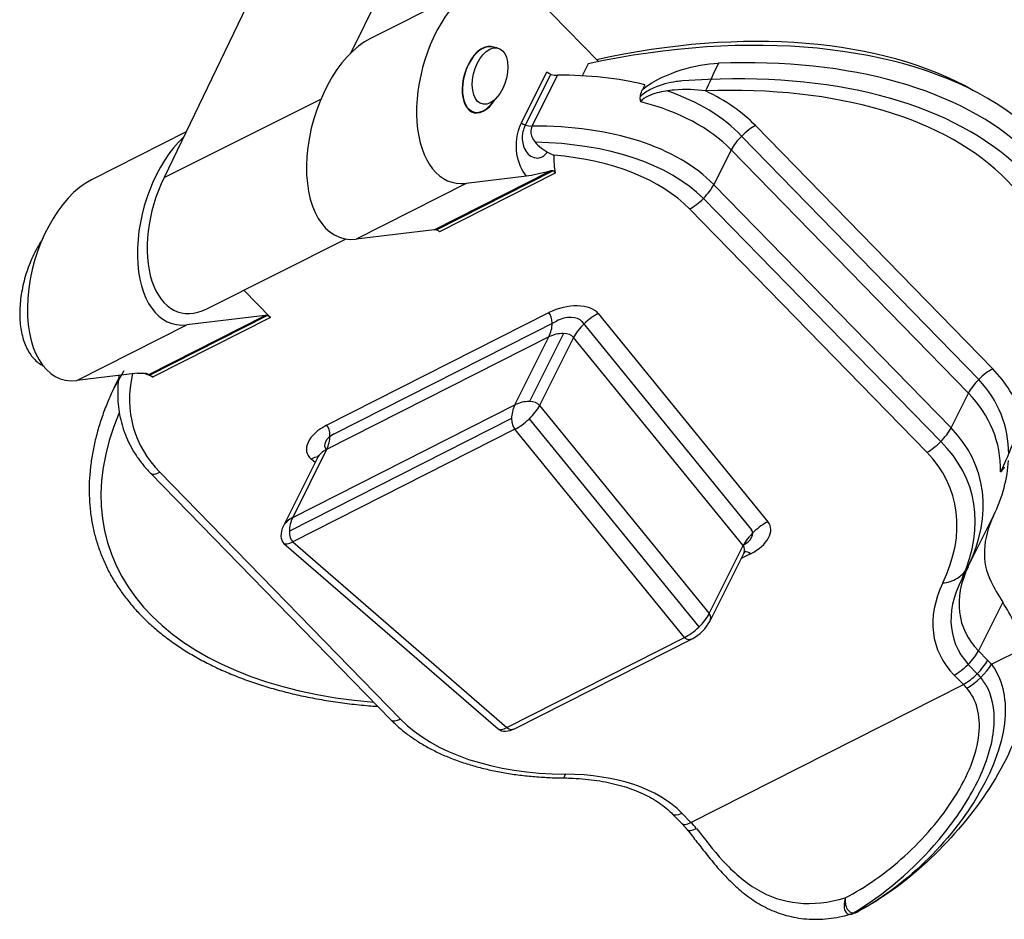
# Model space of a CAD drawing. Units: inches. Extents: x -2.73 to 1.66, y -4.8 to 0.
# Drawn here: x -2.73 to -0.3, y -4.09 to -1.87 of the extents above; entities that cross this region are included whole.
import ezdxf

# ---------------------------------------------------------------- set-up
doc = ezdxf.new("R2010")
doc.units = ezdxf.units.IN
doc.header["$MEASUREMENT"] = 0
doc.layers.add('TFR-ISO$7', color=7, linetype='CONTINUOUS', true_color=0xffffff)

msp = doc.modelspace()

# ---------------------------------------------------------------- linework, layer by layer
at = {"layer": 'TFR-ISO$7', "color": 7, "linetype": 'Continuous'}
for p, q in [((-1.3066, -0.7346, 0.572), (-1.9109, -1.9569, -0.046)), ((-1.7397, -0.9512, 0.7885), (-2.3713, -2.2634, 0.1079)), ((-1.5896, -1.7823, -0.1927), (-1.8615, -1.92, -0.0585)), ((-1.4742, -1.7971, -0.3228), (-1.2985, -1.9772, -0.6788)), ((-1.5489, -1.9434, -0.3945), (-1.5636, -1.9411, -0.3775)), ((-1.3236, -1.9825, -0.6589), (-1.3385, -2.0123, -0.6739)), ((-1.4887, -2.1281, -0.6394), (-1.4259, -2.0025, -0.5766)), ((-1.4789, -2.134, -0.6551), (-1.4161, -2.0084, -0.5923)), ((-1.3998, -2.0109, -0.6111), (-1.4625, -2.1365, -0.6739)), ((-1.1835, -2.0343, -0.8508), (-1.1892, -2.0458, -0.8566)), ((-1.5623, -2.0816, -0.5192), (-1.5479, -2.0645, -0.5167)), ((-2.3713, -2.2634, 0.1079), (-1.9841, -2.0698, -0.0857)), ((-0.9103, -2.1352, -1.2248), (-0.3243, -2.7359, -2.4116)), ((-2.3171, -2.1508, 0.1663), (-2.5511, -2.2693, 0.2818)), ((-0.9448, -2.1614, -1.2166), (-0.3587, -2.7621, -2.4034)), ((-0.9703, -2.1952, -1.2248), (-1.0133, -2.2811, -1.2678)), ((-0.3843, -2.7959, -2.4116), (-0.9703, -2.1952, -1.2248)), ((-1.704, -2.3924, -0.6884), (-1.4186, -2.2478, -0.8292)), ((-1.6987, -2.3926, -0.694), (-1.411, -2.2469, -0.8359)), ((-1.4049, -2.2524, -0.8475), (-1.6908, -2.3972, -0.7064)), ((-1.4762, -2.26, -0.7838), (-1.6253, -2.2778, -0.6526)), ((-1.6253, -2.2778, -0.6526), (-1.8971, -2.4155, -0.5184)), ((-1.0133, -2.2811, -1.2678), (-0.4272, -2.8818, -2.4546)), ((-1.0388, -2.3149, -1.276), (-0.4528, -2.9156, -2.4628)), ((-0.4872, -2.9418, -2.4546), (-1.0733, -2.3411, -1.2678)), ((-1.704, -2.3924, -0.6884), (-1.8971, -2.4155, -0.5184)), ((-2.266, -2.5874, -0.3214), (-1.9217, -2.4152, -0.4935)), ((-2.1086, -2.6088, -0.5002), (-2.1743, -2.5415, -0.3672)), ((-1.9698, -2.8751, -0.9053), (-1.4209, -2.597, -1.1762)), ((-1.2987, -2.5994, -1.3007), (-0.8796, -3.1134, -2.2339)), ((-2.4092, -2.7496, -0.3404), (-2.1218, -2.604, -0.4822)), ((-2.4071, -2.7515, -0.3444), (-2.1165, -2.6043, -0.4878)), ((-2.1086, -2.6088, -0.5002), (-2.3985, -2.7556, -0.3571)), ((-2.1218, -2.604, -0.4822), (-2.3149, -2.6272, -0.3122)), ((-1.951, -2.8959, -0.945), (-1.402, -2.6179, -1.2159)), ((-1.3395, -2.6191, -1.2796), (-0.9203, -3.1332, -2.2128)), ((-2.5867, -2.7648, -0.1781), (-2.3149, -2.6272, -0.3122)), ((-1.3849, -2.6486, -1.2637), (-1.4688, -2.8165, -1.3477)), ((-1.4209, -2.657, -1.2362), (-1.9698, -2.9351, -0.9653)), ((-1.5048, -2.8249, -1.3202), (-1.4209, -2.657, -1.2362)), ((-1.3598, -2.6582, -1.2984), (-1.4437, -2.8261, -1.3824)), ((-0.9406, -3.1723, -2.2316), (-1.3598, -2.6582, -1.2984)), ((-2.4371, -2.7469, -0.3098), (-2.5867, -2.7648, -0.1781)), ((-2.4836, -2.759, -0.2753), (-2.4876, -2.7669, -0.2793)), ((-2.4858, -2.7633, -0.2775), (-2.4876, -2.7669, -0.2793)), ((-0.4272, -2.8818, -2.4546), (-0.3843, -2.7959, -2.4116)), ((-2.0537, -3.103, -1.0493), (-1.5048, -2.8249, -1.3202)), ((-1.4437, -2.8261, -1.3824), (-1.0245, -3.3401, -2.3156)), ((-1.513, -2.8587, -1.3457), (-2.0619, -3.1367, -1.0748)), ((-1.0498, -3.373, -2.3232), (-1.469, -2.859, -1.39)), ((-1.5047, -2.8849, -1.3802), (-2.0537, -3.163, -1.1093)), ((-1.0856, -3.3989, -2.3134), (-1.5047, -2.8849, -1.3802)), ((-1.9698, -2.9351, -0.9653), (-2.0537, -3.103, -1.0493)), ((-1.9924, -2.9554, -0.963), (-2.0763, -3.1233, -1.047)), ((-1.9983, -2.9672, -0.9689), (-2.0081, -2.9587, -0.9506)), ((-1.9906, -2.9492, -0.9586), (-1.9925, -2.9555, -0.9629)), ((-2.3819, -2.9912, -0.6093), (-1.7875, -3.6004, -1.8129)), ((-2.4046, -2.9937, -0.5891), (-1.8103, -3.603, -1.7927)), ((-0.385, -3.2242, -2.8393), (-0.3222, -3.0986, -2.7764)), ((-2.0753, -3.1667, -1.0915), (-1.5459, -3.6249, -2.079)), ((-2.0537, -3.163, -1.1093), (-1.5243, -3.6212, -2.0968)), ((-1.0245, -3.3401, -2.3156), (-0.9406, -3.1723, -2.2316)), ((-0.9394, -3.1914, -2.252), (-0.935, -3.1852, -2.2501)), ((-1.0233, -3.3593, -2.3359), (-0.9394, -3.1914, -2.252)), ((-0.9224, -3.1924, -2.27), (-0.9459, -3.2043, -2.2584)), ((-0.2995, -3.312, -3.0125), (-0.3593, -3.4318, -3.0725)), ((-1.5243, -3.6212, -2.0968), (-1.0856, -3.3989, -2.3134)), ((-1.5042, -3.6238, -2.1196), (-1.0654, -3.4015, -2.3361)), ((-0.3276, -3.4649, -3.1373), (-0.2474, -3.4259, -3.1784)), ((-0.3593, -3.4318, -3.0725), (-0.3368, -3.4549, -3.1181)), ((-0.3624, -3.4887, -3.1263), (-0.3849, -3.4656, -3.0807)), ((-0.3968, -3.5149, -3.1181), (-0.4193, -3.4918, -3.0725)), ((-1.0697, -3.8557, -2.786), (-0.3968, -3.5149, -3.1181)), ((-1.115, -3.8352, -2.7202), (-1.0925, -3.8583, -2.7658)), ((-1.0922, -3.8326, -2.7404), (-1.0697, -3.8557, -2.786)), ((-0.6616, -4.0775, -3.416), (-0.6566, -4.0751, -3.4185)), ((-0.6616, -4.0775, -3.416), (-0.6604, -4.077, -3.4165)), ((-0.6604, -4.077, -3.4165), (-0.6555, -4.0746, -3.4191)), ((-0.6555, -4.0746, -3.4191), (-0.6567, -4.0752, -3.4185))]:
    msp.add_line(p, q, dxfattribs=at)
at = {"layer": 'TFR-ISO$7', "color": 7, "linetype": 'Continuous', "extrusion": (0.57735, -0.57735, 0.57735)}
for centre, start, end in [((-3.6467, -1.3343), 120.0191, 182.3813), ((-3.129, -2.809), 240.4311, 300.0191), ((-3.5964, -2.5438), 182.3813, 240.4311), ((-3.3203, -4.1322), 225.3962, 239.1627)]:
    msp.add_arc(centre, 0.06, start, end, dxfattribs=at)
for centre, major_axis, ratio, start_param, end_param in [((-1.5874, -2.0237, -0.4363), (-0.0021, 0.2415, 0.2436), 0.57229, 5.485116, 9.173773), ((-1.3059, -2.7235, -1.4176), (-1.1602, -0.0004, 1.1598), 0.587165, 3.141514, 5.053358), ((-1.2749, -2.6616, -1.3866), (1.0828, 0.0004, -1.0824), 0.587165, 0.988686, 1.921937), ((-1.8593, -2.1614, -0.3021), (-0.0021, 0.2415, 0.2436), 0.57229, 0.000525, 2.890588), ((-1.5835, -2.0217, -0.4382), (0.0007, -0.0779, -0.0786), 0.57229, 2.551949, 3.922662), ((-1.5835, -2.0217, -0.4382), (0.0007, -0.0767, -0.0774), 0.57229, 2.7268, 3.922667), ((-1.3274, -2.7665, -1.4391), (-1.1602, -0.0004, 1.1598), 0.587165, 3.135365, 4.769963), ((-1.5835, -2.0217, -0.4382), (0.0007, -0.0779, -0.0786), 0.57229, 3.922662, 6.283185), ((-1.5835, -2.0217, -0.4382), (0.0007, -0.0767, -0.0774), 0.57229, 3.922667, 6.283185), ((-1.0137, -2.0101, -0.9963), (-0.023, -0.049, -0.0259), 0.046612, 4.084048, 5.654844), ((-1.3857, -1.9821, -0.5964), (0.0424, 0, -0.0424), 0.587165, 3.926834, 4.720526), ((-1.6408, -2.5051, -0.8644), (-0.7292, -0.0003, 0.7289), 0.587165, 4.402889, 4.720526), ((-1.3472, -2.8062, -1.459), (1.1602, 0.0004, -1.1598), 0.587165, 0.025812, 1.686442), ((-1.3472, -2.8062, -1.459), (1.1178, 0.0004, -1.1174), 0.587165, 6.224047, 7.911556), ((-1.6408, -2.5051, -0.8644), (-0.7292, -0.0003, 0.7289), 0.587165, 3.90993, 4.312284), ((-1.6408, -2.5051, -0.8644), (-0.7716, -0.0003, 0.7713), 0.587165, 3.926834, 4.197808), ((-1.5835, -2.0217, -0.4382), (0.0007, -0.0779, -0.0786), 0.57229, 0, 0.589635), ((-1.5835, -2.0217, -0.4382), (0.0007, -0.0767, -0.0774), 0.57229, 0, 0.414781), ((-1.6606, -2.5448, -0.8842), (0.7292, 0.0003, -0.7289), 0.587165, 0.785241, 1.245516), ((-1.4485, -2.1077, -0.6592), (-0.0424, 0, 0.0424), 0.587165, 0.785241, 1.578933), ((-1.7035, -2.6307, -0.9272), (-0.7292, -0.0003, 0.7289), 0.587165, 3.926834, 4.720526), ((-0.9301, -2.1748, -1.2446), (-0.0426, -0.0422, 0.0004), 0.572512, 3.939855, 5.510726), ((-2.2771, -2.373, -0.096), (-0.0021, 0.2415, 0.2436), 0.57229, 0.277309, 2.890089), ((-1.7234, -2.6704, -0.947), (-0.7292, -0.0003, 0.7289), 0.587165, 3.943597, 4.682059), ((-1.7234, -2.6704, -0.947), (0.6867, 0.0003, -0.6865), 0.587165, 0.785241, 1.448703), ((-2.5489, -2.5107, 0.0381), (-0.0021, 0.2415, 0.2436), 0.57229, 0.000714, 2.889998), ((-2.2673, -2.3674, -0.1001), (-0.0019, 0.2197, 0.2216), 0.57229, 0.78111, 3.137276), ((-1.0534, -2.3014, -1.248), (0.0426, 0.0422, -0.0004), 0.572512, 3.939855, 5.510726), ((-1.7106, -2.4368, -0.7262), (-0.0004, 0.0422, 0.0426), 0.57229, 5.485116, 6.032181), ((-1.3812, -2.6377, -1.2565), (-0.0849, 0, 0.0848), 0.587165, 3.869538, 5.497558), ((-1.4407, -2.6367, -1.196), (0.0004, -0.0422, -0.0426), 0.57229, 0.772653, 2.343523), ((-1.3185, -2.6391, -1.3205), (0.0438, 0.0409, -0.0029), 0.604302, 0.828539, 2.399336), ((-2.1284, -2.6484, -0.5201), (0.0004, -0.0422, -0.0426), 0.57229, 2.343523, 2.890588), ((-1.3812, -2.6377, -1.2565), (-0.0424, 0, 0.0424), 0.587165, 3.842919, 5.521434), ((-1.401, -2.6773, -1.2763), (0.0424, 0, -0.0424), 0.587165, 0.727945, 2.355965), ((-1.3472, -2.8062, -1.459), (1.1602, 0.0004, -1.1598), 0.587165, 3.057895, 3.11632), ((-1.7317, -2.6618, -0.9301), (0.6867, 0.0003, -0.6865), 0.587165, 3.328109, 3.926834), ((-0.3442, -2.7755, -2.4313), (-0.0426, -0.0422, 0.0004), 0.572512, 3.939855, 5.510726), ((-1.0548, -3.1059, -2.0511), (-0.7716, -0.0003, 0.7713), 0.587165, 3.651162, 3.926834), ((-1.0548, -3.1059, -2.0511), (-0.7292, -0.0003, 0.7289), 0.587165, 3.469215, 3.90993), ((-1.0746, -3.1456, -2.0709), (0.7292, 0.0003, -0.7289), 0.587165, 0.318599, 0.785241), ((-1.4849, -2.8452, -1.3603), (0.0424, 0, -0.0424), 0.587165, 0.727945, 2.355965), ((-1.3472, -2.8062, -1.459), (1.1178, 0.0004, -1.1174), 0.587165, 3.191077, 4.59565), ((-1.4849, -2.8452, -1.3603), (0.0004, -0.0422, -0.0426), 0.57229, 3.914246, 5.485116), ((-1.4849, -2.8452, -1.3603), (-0.0438, -0.0409, 0.0029), 0.604302, 0.828539, 2.399336), ((-1.9301, -2.9158, -0.9856), (-0.0849, 0, 0.0848), 0.587165, 5.497558, 7.125721), ((-1.9896, -2.9148, -0.9251), (-0.0004, 0.0422, 0.0426), 0.57229, 3.914246, 5.485116), ((-0.4675, -2.9022, -2.4347), (0.0426, 0.0422, -0.0004), 0.572512, 3.939855, 5.510726), ((-1.1176, -3.2315, -2.1139), (-0.7292, -0.0003, 0.7289), 0.587165, 3.15562, 3.926834), ((-1.9301, -2.9158, -0.9856), (-0.0424, 0, 0.0424), 0.587165, 5.521434, 7.043964), ((-1.1374, -3.2711, -2.1337), (-0.7292, -0.0003, 0.7289), 0.587165, 3.181674, 3.943597), ((-1.95, -2.9554, -1.0055), (0.0424, 0, -0.0424), 0.587165, 2.356864, 3.141647), ((-1.1374, -3.2711, -2.1337), (0.6867, 0.0003, -0.6865), 0.587165, 0.014027, 0.785241), ((-2.0279, -2.9984, -0.9705), (0.0414, 0.0434, 0.002), 0.538759, 0.247656, 0.771156), ((-1.0548, -3.1059, -2.0511), (-0.7292, -0.0003, 0.7289), 0.587165, 3.155702, 3.436652), ((-2.362, -2.9515, -0.5895), (0.0426, 0.0422, -0.0004), 0.572512, 3.139337, 3.93833), ((-2.0338, -3.1233, -1.0895), (0.0424, 0, -0.0424), 0.587165, 2.356864, 3.141647), ((-2.0338, -3.1233, -1.0895), (-0.0004, 0.0422, 0.0426), 0.57229, 0.772653, 2.343523), ((-0.8994, -3.1531, -2.2537), (0.0438, 0.0409, -0.0029), 0.604302, 0.828539, 2.399336), ((-0.9621, -3.1518, -2.1897), (-0.0849, 0, 0.0848), 0.587165, 2.355965, 3.869538), ((0.1217, -3.0943, -3.216), (0.442, 0.0002, -0.4419), 0.587165, 3.15562, 3.72841), ((-0.9621, -3.1518, -2.1897), (-0.0424, 0, 0.0424), 0.587165, 2.380742, 3.842919), ((-2.0339, -3.1233, -1.0894), (-0.0414, -0.0434, -0.002), 0.538759, 0.000004, 0.771156), ((-0.9819, -3.1914, -2.2095), (0.0424, 0, -0.0424), 0.587165, 0.000547, 0.727046), ((-0.9423, -3.2321, -2.2898), (0.0004, -0.0422, -0.0426), 0.57229, 2.343523, 2.964578), ((-0.4276, -3.2246, -2.7971), (0.043, 0.0012, -0.0418), 0.809388, 4.693006, 6.263803), ((0.059, -3.2199, -3.2789), (0.442, 0.0002, -0.4419), 0.587165, 3.15562, 3.926834), ((0.0392, -3.2595, -3.2987), (-0.442, -0.0002, 0.4419), 0.587165, 6.217022, 7.040463), ((0.0392, -3.2595, -3.2987), (-0.4845, -0.0002, 0.4843), 0.587165, 0.014027, 0.785241), ((-0.6264, -3.8428, -3.2164), (0.0054, -0.616, -0.6214), 0.57229, 1.943016, 2.202262), ((-1.0658, -3.3593, -2.2935), (-0.0438, -0.0409, 0.0029), 0.604302, 0.828539, 2.399336), ((-1.0658, -3.3593, -2.2935), (0.0424, 0, -0.0424), 0.587165, 0.000519, 0.727004), ((-1.0658, -3.3593, -2.2935), (-0.0004, 0.0422, 0.0426), 0.57229, 2.344467, 3.143486), ((-0.3996, -3.4522, -3.0526), (0.0426, 0.0422, -0.0004), 0.572512, 3.939855, 5.510726), ((-0.3771, -3.4753, -3.0982), (0.0426, 0.0422, -0.0004), 0.572512, 3.939855, 5.510726), ((-0.3678, -3.4853, -3.1175), (0.0434, 0.0414, -0.002), 0.547545, 3.959264, 5.53006), ((-0.5632, -3.9077, -3.3445), (0.0042, -0.4823, -0.4865), 0.57229, 2.301908, 2.343523), ((-0.5632, -3.9077, -3.3445), (0.0038, -0.44, -0.4438), 0.57229, 2.328105, 2.371485), ((-0.6034, -3.928, -3.3247), (-0.0038, 0.44, 0.4438), 0.57229, 5.443501, 5.485116), ((-1.7677, -3.5608, -1.7931), (0.0426, 0.0422, -0.0004), 0.572512, 3.140939, 3.939855), ((-1.1374, -3.2711, -2.1337), (0.6867, 0.0003, -0.6865), 0.587165, 3.926834, 4.697977), ((-1.5045, -3.5815, -2.077), (-0.0414, -0.0434, -0.002), 0.538759, 0.000004, 0.771156), ((-1.5046, -3.5816, -2.077), (0.0004, -0.0422, -0.0426), 0.57229, 5.485116, 6.28431), ((-1.3597, -3.697, -2.3373), (0.0248, 0.049, 0.0241), 0.01158, 3.076993, 3.770617), ((-1.5509, -4.065, -2.5141), (-0.4845, -0.0002, 0.4843), 0.587165, 3.926834, 4.697977), ((-1.0725, -3.793, -2.7205), (0.0426, 0.0422, -0.0004), 0.572512, 3.14318, 3.939855), ((-1.05, -3.8161, -2.7661), (0.0426, 0.0422, -0.0004), 0.572512, 3.142802, 3.939855), ((-1.2762, -4.2689, -2.9926), (0.0038, -0.44, -0.4438), 0.57229, 2.27714, 2.343523), ((-1.0354, -3.8325, -2.7971), (0.0439, 0.0408, -0.003), 0.532257, 3.14286, 3.970068), ((-0.6609, -4.0348, -3.3739), (-0.0124, -0.0472, -0.0349), 0.58714, 4.704196, 6.288282), ((-0.6609, -4.0348, -3.3739), (-0.001, 0.0419, 0.0429), 0.57083, 1.40243, 3.121456)]:
    msp.add_ellipse(centre, major_axis=major_axis, ratio=ratio, start_param=start_param, end_param=end_param, dxfattribs=at)
msp.add_ellipse((-1.5661, -2.0129, -0.4468), major_axis=(-0.0006, 0.0662, 0.0668), ratio=0.57229, dxfattribs=at)
at = {"layer": 'TFR-ISO$7', "color": 7, "linetype": 'Continuous'}
for points, knots in [([(-1.1892, -2.0458, -0.8566), (-1.1599, -2.0221, -0.8622), (-1.1259, -2.0079, -0.882), (-1.0618, -1.9878, -0.926), (-1.0309, -1.9825, -0.9516), (-1.0018, -1.9813, -0.9795)], [0, 0, 0, 0, 0.5, 0.5, 1, 1, 1, 1]), ([(-1.0907, -2.025, -0.9343), (-1.0958, -2.0253, -0.9295), (-1.1009, -2.0258, -0.9249), (-1.124, -2.0291, -0.9051), (-1.1435, -2.0341, -0.8906), (-1.1727, -2.0474, -0.8747), (-1.1826, -2.0528, -0.8702), (-1.1924, -2.0609, -0.8685), (-1.1936, -2.062, -0.8684), (-1.1947, -2.0631, -0.8683)], [0, 0, 0, 0, 0.155106, 0.155106, 0.692317, 0.692317, 0.960922, 0.960922, 1, 1, 1, 1]), ([(-1.1936, -2.0764, -0.8828), (-1.1936, -2.0763, -0.8827), (-1.1936, -2.0763, -0.8826), (-1.1941, -2.0748, -0.8807), (-1.1944, -2.0734, -0.879), (-1.1952, -2.0683, -0.8731), (-1.1951, -2.0644, -0.8693), (-1.1934, -2.0555, -0.8621), (-1.1916, -2.0505, -0.8589), (-1.1892, -2.0458, -0.8566)], [0, 0, 0, 0, 0.006797, 0.006797, 0.15675, 0.15675, 0.535484, 0.535484, 1, 1, 1, 1]), ([(-1.0335, -2.0497, -1.0162), (-1.058, -2.046, -0.988), (-1.0838, -2.0451, -0.9613), (-1.125, -2.0489, -0.9239), (-1.1391, -2.051, -0.9119), (-1.1606, -2.0566, -0.896), (-1.1679, -2.0589, -0.891), (-1.1823, -2.0654, -0.8831), (-1.1904, -2.07, -0.8796), (-1.1936, -2.0764, -0.8828)], [0, 0, 0, 0, 0.5, 0.5, 0.75, 0.75, 0.875, 0.875, 1, 1, 1, 1]), ([(-1.4762, -2.26, -0.7838), (-1.4872, -2.246, -0.7588), (-1.4959, -2.228, -0.732), (-1.5033, -2.1819, -0.6787), (-1.5007, -2.1522, -0.6515), (-1.4887, -2.1281, -0.6394)], [0, 0, 0, 0, 0.5, 0.5, 1, 1, 1, 1]), ([(-1.4788, -2.134, -0.6553), (-1.4803, -2.1367, -0.6564), (-1.4817, -2.1397, -0.658), (-1.4841, -2.1463, -0.6622), (-1.4851, -2.15, -0.665), (-1.4864, -2.1576, -0.6713), (-1.4867, -2.1616, -0.6749), (-1.4867, -2.1711, -0.6845), (-1.4859, -2.1766, -0.6907), (-1.483, -2.1883, -0.7053), (-1.4803, -2.1941, -0.7138), (-1.4738, -2.2038, -0.73), (-1.4698, -2.2077, -0.7379), (-1.4602, -2.2138, -0.7537), (-1.4541, -2.2157, -0.7615), (-1.4444, -2.215, -0.7705), (-1.4409, -2.2141, -0.7731), (-1.4348, -2.2109, -0.7761), (-1.4321, -2.209, -0.7769), (-1.4285, -2.2054, -0.7769), (-1.4273, -2.2041, -0.7767), (-1.4257, -2.2019, -0.7762), (-1.4252, -2.2012, -0.776), (-1.4247, -2.2004, -0.7757)], [0, 0, 0, 0, 0.055649, 0.055649, 0.119543, 0.119543, 0.188502, 0.188502, 0.29546, 0.29546, 0.44303, 0.44303, 0.594482, 0.594482, 0.779591, 0.779591, 0.875748, 0.875748, 0.949053, 0.949053, 0.983097, 0.983097, 1, 1, 1, 1]), ([(-1.4625, -2.1365, -0.6739), (-1.4673, -2.1459, -0.6787), (-1.4656, -2.156, -0.6904), (-1.4587, -2.1717, -0.7129), (-1.4536, -2.1779, -0.7243), (-1.4365, -2.1943, -0.7578), (-1.4231, -2.202, -0.7789), (-1.4089, -2.2083, -0.7994)], [0, 0, 0, 0, 0.25, 0.25, 0.5, 0.5, 1, 1, 1, 1]), ([(-1.4089, -2.2083, -0.7994), (-1.4089, -2.2084, -0.7995), (-1.4089, -2.2085, -0.7996), (-1.4087, -2.2234, -0.8148), (-1.4078, -2.2382, -0.8304), (-1.4049, -2.2524, -0.8475)], [0, 0, 0, 0, 0.006421, 0.006421, 1, 1, 1, 1]), ([(-1.4049, -2.2524, -0.8475), (-1.4053, -2.2505, -0.8453), (-1.4061, -2.249, -0.843), (-1.4089, -2.2471, -0.8383), (-1.411, -2.2468, -0.8358), (-1.415, -2.247, -0.832), (-1.4168, -2.2473, -0.8306), (-1.4186, -2.2478, -0.8292)], [0, 0, 0, 0, 0.376404, 0.376404, 0.757238, 0.757238, 1, 1, 1, 1]), ([(-2.6709, -2.4142, 0.2567), (-2.6748, -2.42, 0.2548), (-2.6826, -2.4327, 0.2499), (-2.6932, -2.4528, 0.2404), (-2.7028, -2.4744, 0.2284), (-2.711, -2.4966, 0.2144), (-2.7176, -2.519, 0.1986), (-2.7226, -2.5414, 0.1813), (-2.7261, -2.5635, 0.1626), (-2.7279, -2.5852, 0.1427), (-2.7282, -2.6063, 0.1219), (-2.7269, -2.6264, 0.1004), (-2.7239, -2.6456, 0.0783), (-2.7194, -2.6635, 0.0559), (-2.7133, -2.6799, 0.0334), (-2.7056, -2.6947, 0.0109), (-2.6964, -2.7078, -0.0114), (-2.6855, -2.7187, -0.0332), (-2.6758, -2.7255, -0.0497), (-2.6699, -2.7287, -0.0588), (-2.6684, -2.7294, -0.061)], [0, 0, 0, 0, 0.051428, 0.10865, 0.166622, 0.224826, 0.282913, 0.340786, 0.398446, 0.45595, 0.513379, 0.570827, 0.62837, 0.686102, 0.744124, 0.80253, 0.861382, 0.920674, 0.980242, 1, 1, 1, 1]), ([(-2.4371, -2.7469, -0.3098), (-2.4279, -2.7458, -0.3179), (-2.4211, -2.7459, -0.3248), (-2.413, -2.7474, -0.3344), (-2.4106, -2.7483, -0.3377), (-2.4092, -2.7496, -0.3404)], [0, 0, 0, 0, 0.614429, 0.614429, 1, 1, 1, 1]), ([(-2.4853, -2.763, -0.2777), (-2.4882, -2.7685, -0.2802), (-2.4971, -2.7858, -0.2887), (-2.5098, -2.8148, -0.305), (-2.5235, -2.8501, -0.3267), (-2.5347, -2.8852, -0.3505), (-2.5437, -2.9201, -0.3764), (-2.5504, -2.9547, -0.4043), (-2.5548, -2.9889, -0.4342), (-2.5568, -3.0228, -0.466), (-2.5564, -3.0561, -0.4997), (-2.5537, -3.0889, -0.5352), (-2.5487, -3.1211, -0.5724), (-2.5412, -3.1526, -0.6114), (-2.5314, -3.1834, -0.6519), (-2.5193, -3.2133, -0.694), (-2.5049, -3.2424, -0.7375), (-2.4882, -3.2705, -0.7823), (-2.4692, -3.2976, -0.8284), (-2.4481, -3.3237, -0.8756), (-2.4248, -3.3487, -0.9239), (-2.3995, -3.3726, -0.9731), (-2.372, -3.3952, -1.0232), (-2.3426, -3.4167, -1.0741), (-2.3113, -3.4369, -1.1256), (-2.2781, -3.4558, -1.1777), (-2.2432, -3.4734, -1.2302), (-2.2065, -3.4897, -1.2832), (-2.1681, -3.5045, -1.3364), (-2.1282, -3.518, -1.3898), (-2.0868, -3.5301, -1.4433), (-2.0439, -3.5407, -1.4968), (-1.9997, -3.5498, -1.5501), (-1.9542, -3.5575, -1.6032), (-1.9076, -3.5636, -1.656), (-1.8704, -3.5673, -1.6969), (-1.8489, -3.5689, -1.7201), (-1.8434, -3.5693, -1.7259)], [0, 0, 0, 0, 0.013375, 0.042204, 0.071036, 0.099898, 0.128817, 0.157816, 0.18691, 0.21611, 0.245419, 0.274835, 0.30435, 0.333954, 0.363634, 0.393376, 0.423168, 0.452996, 0.48285, 0.51272, 0.542598, 0.572479, 0.602357, 0.632228, 0.662091, 0.691944, 0.721786, 0.751619, 0.78144, 0.811252, 0.841054, 0.870848, 0.900634, 0.930414, 0.960188, 0.989958, 1, 1, 1, 1]), ([(-2.4829, -2.7524, -0.2695), (-2.4834, -2.7558, -0.2725), (-2.4849, -2.7684, -0.2835), (-2.4863, -2.79, -0.3037), (-2.4857, -2.8167, -0.3311), (-2.4827, -2.8429, -0.3602), (-2.4773, -2.8684, -0.3911), (-2.4695, -2.8931, -0.4236), (-2.4594, -2.917, -0.4576), (-2.447, -2.94, -0.493), (-2.4323, -2.9619, -0.5296), (-2.4179, -2.9797, -0.5619), (-2.4082, -2.9901, -0.5819), (-2.4046, -2.9937, -0.5891)], [0, 0, 0, 0, 0.036261, 0.134764, 0.233947, 0.33381, 0.434307, 0.535358, 0.636858, 0.738702, 0.840787, 0.943024, 1, 1, 1, 1]), ([(-2.4092, -2.7496, -0.3404), (-2.4088, -2.75, -0.3412), (-2.4083, -2.7506, -0.3423), (-2.4066, -2.7519, -0.3452), (-2.4056, -2.7525, -0.3469), (-2.403, -2.7538, -0.3508), (-2.4014, -2.7545, -0.3532), (-2.3993, -2.7553, -0.3561), (-2.3989, -2.7555, -0.3566), (-2.3985, -2.7556, -0.3571)], [0, 0, 0, 0, 0.352241, 0.352241, 0.644611, 0.644611, 0.937562, 0.937562, 1, 1, 1, 1]), ([(-0.3048, -2.9904, -2.6857), (-0.3015, -2.9839, -2.6824), (-0.2974, -2.9751, -2.6777), (-0.2907, -2.9602, -2.6695), (-0.2878, -2.9535, -2.6657), (-0.2796, -2.934, -2.6544), (-0.275, -2.922, -2.647), (-0.263, -2.8884, -2.6254), (-0.2573, -2.8685, -2.6111), (-0.2537, -2.8505, -2.5968)], [0, 0, 0, 0, 0.125, 0.125, 0.25, 0.25, 0.5, 0.5, 1, 1, 1, 1]), ([(-0.2958, -2.9789, -2.6831), (-0.2965, -2.9801, -2.6836), (-0.2972, -2.9813, -2.6841), (-0.2997, -2.9852, -2.6855), (-0.3015, -2.9875, -2.6861), (-0.3036, -2.9896, -2.686), (-0.3041, -2.9901, -2.6859), (-0.3047, -2.9904, -2.6857), (-0.3047, -2.9904, -2.6857), (-0.3048, -2.9904, -2.6857)], [0, 0, 0, 0, 0.213576, 0.213576, 0.769156, 0.769156, 0.989948, 0.989948, 1, 1, 1, 1]), ([(-0.2474, -3.4259, -3.1784), (-0.2328, -3.4731, -3.2402), (-0.2336, -3.5305, -3.2969), (-0.2664, -3.6541, -3.3877), (-0.2984, -3.7202, -3.4218), (-0.4236, -3.9074, -3.4838), (-0.5443, -4.017, -3.4727), (-0.6555, -4.0746, -3.4191)], [0, 0, 0, 0, 0.25, 0.25, 0.5, 0.5, 1, 1, 1, 1]), ([(-0.3276, -3.4649, -3.1373), (-0.3021, -3.4989, -3.1968), (-0.2896, -3.5459, -3.2563), (-0.2991, -3.6562, -3.3572), (-0.3213, -3.7197, -3.3985), (-0.3919, -3.8432, -3.4513), (-0.4398, -3.9032, -3.4633), (-0.5458, -4.0053, -3.4595), (-0.6033, -4.0474, -3.4441), (-0.6604, -4.077, -3.4165)], [0, 0, 0, 0, 0.25, 0.25, 0.5, 0.5, 0.75, 0.75, 1, 1, 1, 1]), ([(-0.6683, -4.0791, -3.4108), (-0.5949, -4.0361, -3.4413), (-0.519, -3.972, -3.4529), (-0.4209, -3.8553, -3.4344), (-0.389, -3.8086, -3.4195), (-0.3424, -3.7171, -3.3746), (-0.327, -3.6706, -3.3436), (-0.3173, -3.5888, -3.2716), (-0.3228, -3.5526, -3.2298), (-0.3414, -3.5149, -3.1735), (-0.3472, -3.5061, -3.1589), (-0.3538, -3.4982, -3.1444)], [0, 0, 0, 0, 0.341454, 0.341454, 0.538061, 0.538061, 0.734668, 0.734668, 0.931276, 0.931276, 1, 1, 1, 1]), ([(-0.6886, -4.042, -3.3534), (-0.6389, -4.0163, -3.3774), (-0.5892, -3.9815, -3.3922), (-0.495, -3.896, -3.4009), (-0.4519, -3.8464, -3.3945), (-0.3854, -3.7411, -3.3557), (-0.3634, -3.6861, -3.3227), (-0.3531, -3.591, -3.238), (-0.3648, -3.5513, -3.1864), (-0.3884, -3.5241, -3.1357)], [0, 0, 0, 0, 0.25, 0.25, 0.5, 0.5, 0.75, 0.75, 1, 1, 1, 1]), ([(-1.8103, -3.603, -1.7927), (-1.8069, -3.6065, -1.7996), (-1.7968, -3.6164, -1.8196), (-1.7788, -3.6319, -1.8532), (-1.7554, -3.6491, -1.8937), (-1.7301, -3.665, -1.9349), (-1.703, -3.6796, -1.9766), (-1.6742, -3.6928, -2.0186), (-1.6437, -3.7046, -2.0609), (-1.6116, -3.715, -2.1034), (-1.578, -3.7239, -2.1459), (-1.5431, -3.7313, -2.1882), (-1.5069, -3.7373, -2.2304), (-1.4696, -3.7417, -2.2721), (-1.4319, -3.7446, -2.3127), (-1.4034, -3.7457, -2.3422), (-1.3879, -3.7459, -2.358), (-1.3848, -3.7459, -2.3611)], [0, 0, 0, 0, 0.038818, 0.112011, 0.185173, 0.258298, 0.331379, 0.404411, 0.477393, 0.550327, 0.623218, 0.69607, 0.76889, 0.841684, 0.914459, 0.983396, 1, 1, 1, 1]), ([(-1.3848, -3.7459, -2.3611), (-1.3794, -3.746, -2.3665), (-1.3638, -3.7463, -2.3825), (-1.3383, -3.7478, -2.4094), (-1.3091, -3.751, -2.4419), (-1.281, -3.7556, -2.4746), (-1.2541, -3.7615, -2.5074), (-1.2287, -3.7689, -2.5402), (-1.2048, -3.7775, -2.5726), (-1.1826, -3.7873, -2.6047), (-1.1622, -3.7983, -2.6361), (-1.1436, -3.8104, -2.6667), (-1.1279, -3.8227, -2.6948), (-1.1189, -3.8313, -2.7124), (-1.115, -3.8352, -2.7202)], [0, 0, 0, 0, 0.046142, 0.134621, 0.22308, 0.311486, 0.399815, 0.488048, 0.576164, 0.664146, 0.751977, 0.839647, 0.927153, 1, 1, 1, 1]), ([(-1.0792, -3.8733, -2.7941), (-1.0791, -3.8734, -2.7943), (-1.0749, -3.8785, -2.8036), (-1.0669, -3.8888, -2.8219), (-1.0548, -3.9044, -2.8495), (-1.0425, -3.9203, -2.8779), (-1.0291, -3.9372, -2.9081), (-1.015, -3.9545, -2.9395), (-1.0002, -3.9719, -2.9717), (-0.9847, -3.9889, -3.0042), (-0.9685, -4.0053, -3.0367), (-0.9518, -4.0207, -3.0689), (-0.9343, -4.0349, -3.1006), (-0.9159, -4.0481, -3.1321), (-0.8963, -4.0601, -3.1638), (-0.8752, -4.0708, -3.1956), (-0.8527, -4.0799, -3.2272), (-0.8289, -4.0872, -3.2583), (-0.8039, -4.0922, -3.2884), (-0.7779, -4.0949, -3.317), (-0.7512, -4.095, -3.3437), (-0.7238, -4.0926, -3.3687), (-0.6978, -4.0882, -3.3904), (-0.6806, -4.0839, -3.4033), (-0.673, -4.0817, -3.4087)], [0, 0, 0, 0, 0.00121, 0.048544, 0.090021, 0.134114, 0.179692, 0.226028, 0.272798, 0.319671, 0.366325, 0.412601, 0.458455, 0.504671, 0.55256, 0.601887, 0.652506, 0.704113, 0.75625, 0.808208, 0.859195, 0.909511, 0.960368, 1, 1, 1, 1]), ([(-1.0565, -3.8707, -2.8142), (-1.0366, -3.8953, -2.8586), (-1.0154, -3.9236, -2.9082), (-0.9662, -3.9773, -3.0111), (-0.9382, -4.0025, -3.0644), (-0.8761, -4.0392, -3.1631), (-0.8421, -4.051, -3.2089), (-0.7686, -4.0584, -3.2898), (-0.7299, -4.0542, -3.3243), (-0.6886, -4.042, -3.3534)], [0, 0, 0, 0, 0.25, 0.25, 0.5, 0.5, 0.75, 0.75, 1, 1, 1, 1])]:
    msp.add_open_spline(points, degree=3, knots=knots, dxfattribs=at)
for points, degree in [([(-1.4186, -2.2478, -0.8292), (-1.4407, -2.2536, -0.8128), (-1.4609, -2.2581, -0.7973), (-1.4762, -2.26, -0.7838)], 3), ([(-2.3985, -2.7556, -0.3571), (-2.4072, -2.7522, -0.345), (-2.4162, -2.7491, -0.3328), (-2.4254, -2.7461, -0.3207)], 3), ([(-0.3291, -3.2603, -2.9312), (-0.3211, -3.277, -2.9559), (-0.3112, -3.2941, -2.983), (-0.2995, -3.312, -3.0125)], 3), ([(-1.0925, -3.8583, -2.7658), (-1.0856, -3.8653, -2.7797), (-1.0792, -3.8733, -2.7941)], 2)]:
    msp.add_open_spline(points, degree=degree, dxfattribs=at)

doc.saveas('drawing.dxf')
